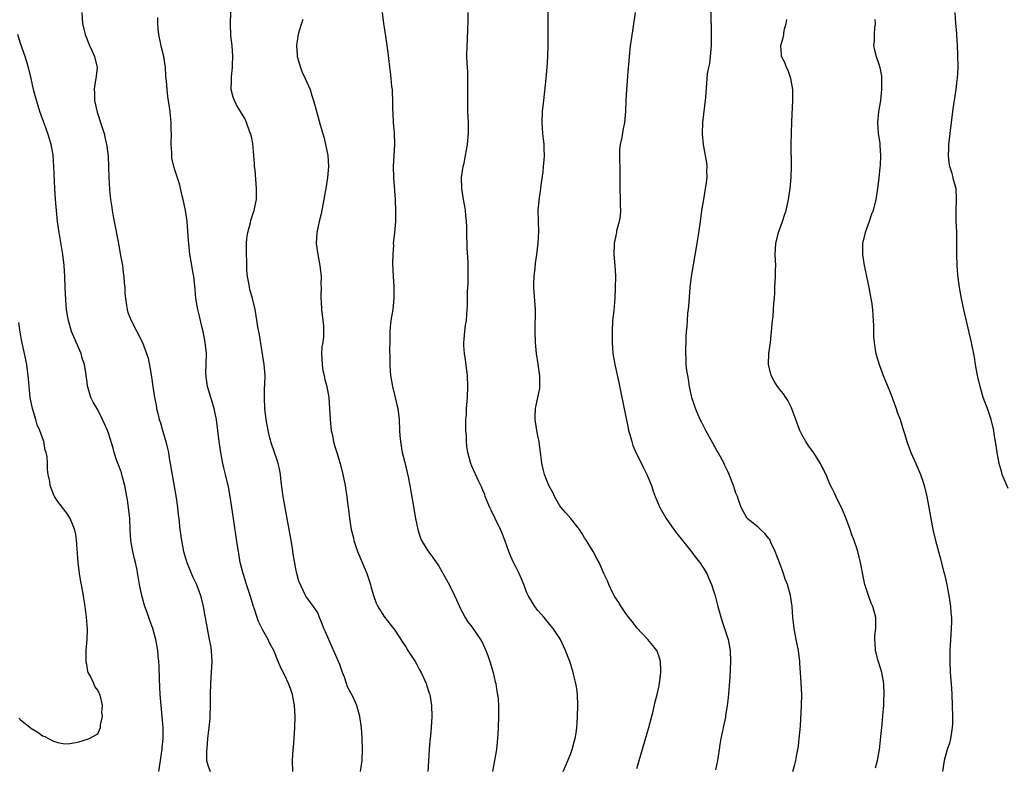
# Model space of a CAD drawing. Units: inches. Extents: x 2622000 to 2625000, y 1518000 to 1521000.
# Drawn here: x 2622711 to 2622890, y 1518142 to 1518278 of the extents above; entities that cross this region are included whole.
import ezdxf

# ---------------------------------------------------------------- set-up
doc = ezdxf.new("R2010")
doc.units = ezdxf.units.IN
doc.header["$MEASUREMENT"] = 0
doc.layers.add('LD26221518_10ft', color=103, linetype='Continuous')

msp = doc.modelspace()

# ---------------------------------------------------------------- linework, layer by layer
at = {"layer": 'LD26221518_10ft'}
for points, elevation in [([(2622823, 1518141.54), (2622825.18, 1518149), (2622825.98, 1518151.98), (2622826.35, 1518153.65), (2622826.71, 1518155), (2622827, 1518156.36), (2622827.12, 1518157), (2622827.35, 1518159), (2622827.37, 1518159.37), (2622827.3, 1518161), (2622827, 1518162.04), (2622826.62, 1518163), (2622825.93, 1518163.93), (2622824.99, 1518165), (2622823, 1518167.12), (2622822.21, 1518168.21), (2622821.54, 1518169), (2622821, 1518169.71), (2622820.13, 1518171), (2622819.75, 1518171.75), (2622819, 1518172.77), (2622818.71, 1518173.29), (2622817.91, 1518175), (2622817.69, 1518175.69), (2622817.01, 1518177), (2622816.12, 1518179), (2622815.75, 1518179.75), (2622815.03, 1518181), (2622814.25, 1518182.25), (2622813.83, 1518183), (2622813.5, 1518183.5), (2622813, 1518184.34), (2622812.58, 1518185), (2622811.02, 1518187.02), (2622810.06, 1518188.06), (2622809.25, 1518189), (2622809, 1518189.32), (2622808.06, 1518191), (2622807.73, 1518191.73), (2622807.03, 1518193), (2622806.22, 1518195), (2622805.99, 1518195.99), (2622805.72, 1518197), (2622805.66, 1518197.66), (2622805.48, 1518199), (2622805.45, 1518199.45), (2622805.23, 1518201), (2622805, 1518202.03), (2622804.82, 1518203), (2622804.59, 1518204.59), (2622804.51, 1518205), (2622804.51, 1518205.49), (2622804.58, 1518207), (2622805.02, 1518209), (2622805.34, 1518210.66), (2622805.38, 1518211), (2622805.35, 1518213), (2622805.32, 1518213.32), (2622805.06, 1518215.06), (2622804.75, 1518217), (2622804.57, 1518219), (2622804.51, 1518221), (2622804.58, 1518225), (2622804.3, 1518229), (2622804.3, 1518229.7), (2622804.34, 1518231), (2622804.52, 1518232.52), (2622804.55, 1518233.45), (2622804.8, 1518235), (2622805.05, 1518237.05), (2622805.17, 1518239.17), (2622805.1, 1518241), (2622805.08, 1518243.08), (2622805.28, 1518245.28), (2622805.52, 1518247), (2622805.58, 1518247.58), (2622805.95, 1518250.05), (2622806.06, 1518251), (2622806.14, 1518252.14), (2622806.24, 1518253), (2622806.17, 1518254.17), (2622806.17, 1518255), (2622806.03, 1518256.03), (2622805.94, 1518257), (2622805.8, 1518259), (2622805.87, 1518261), (2622806.07, 1518263), (2622806.51, 1518267), (2622806.71, 1518269), (2622806.84, 1518271), (2622806.9, 1518273), (2622806.9, 1518275), (2622806.86, 1518283)], 8070), ([(2622772.8, 1518141), (2622773.1, 1518143), (2622773.16, 1518145), (2622773.1, 1518147.1), (2622772.93, 1518148.93), (2622772.64, 1518151), (2622772.11, 1518153), (2622771.37, 1518154.63), (2622770.42, 1518156.41), (2622770.24, 1518157), (2622769.84, 1518158.16), (2622769.5, 1518159), (2622769, 1518160.45), (2622768.78, 1518161), (2622767.6, 1518163.6), (2622766.39, 1518166.39), (2622766.09, 1518167), (2622765.83, 1518167.83), (2622765.33, 1518169), (2622765, 1518169.83), (2622764.21, 1518171), (2622763.71, 1518171.71), (2622763, 1518172.61), (2622762.86, 1518172.86), (2622762.77, 1518173), (2622761.59, 1518175.59), (2622761.21, 1518177), (2622761, 1518177.85), (2622760.54, 1518180.54), (2622760.42, 1518181.58), (2622760.19, 1518183), (2622759.83, 1518185), (2622759.08, 1518189), (2622758.74, 1518191), (2622758.36, 1518193.64), (2622758.21, 1518195), (2622758.03, 1518196.03), (2622757.8, 1518197), (2622757.61, 1518197.61), (2622756.58, 1518200.58), (2622756.32, 1518201.68), (2622755.98, 1518203), (2622755.61, 1518205), (2622755.37, 1518207), (2622755.3, 1518209), (2622755.34, 1518210.66), (2622755.4, 1518211.4), (2622755.42, 1518213), (2622755.26, 1518215), (2622755, 1518216.52), (2622754.39, 1518220.39), (2622754.13, 1518221.87), (2622753.83, 1518223.83), (2622753.6, 1518225), (2622753.11, 1518227), (2622752.66, 1518228.66), (2622752.59, 1518229), (2622752.52, 1518229.48), (2622752.25, 1518231), (2622752.14, 1518232.14), (2622752.09, 1518233.91), (2622752.03, 1518235), (2622752.02, 1518236.02), (2622752.02, 1518237), (2622752.11, 1518237.89), (2622752.27, 1518239), (2622752.75, 1518240.75), (2622752.82, 1518241.18), (2622753.32, 1518242.68), (2622753.44, 1518243), (2622753.58, 1518243.58), (2622753.84, 1518245), (2622753.85, 1518246.15), (2622753.89, 1518247), (2622753.79, 1518247.79), (2622753.62, 1518250.38), (2622753.53, 1518251), (2622753.48, 1518251.48), (2622753.39, 1518253), (2622753.19, 1518255.19), (2622753, 1518256.14), (2622752.84, 1518256.84), (2622752.6, 1518257.4), (2622752.02, 1518259), (2622751.72, 1518259.72), (2622750.98, 1518260.99), (2622750.23, 1518262.23), (2622749.84, 1518263), (2622749.6, 1518263.6), (2622749.28, 1518265), (2622749.34, 1518266.66), (2622749.3, 1518267), (2622749.31, 1518267.31), (2622749.5, 1518269), (2622749.49, 1518269.49), (2622749.57, 1518271), (2622749.43, 1518273), (2622749.22, 1518274.78), (2622749.12, 1518277), (2622749.24, 1518281)], 8030), ([(2622851.38, 1518141), (2622851.73, 1518142.27), (2622851.91, 1518143), (2622852.1, 1518144.1), (2622852.28, 1518145), (2622852.38, 1518145.62), (2622852.53, 1518147), (2622852.66, 1518148.66), (2622852.72, 1518149.28), (2622852.93, 1518153), (2622852.96, 1518155), (2622852.86, 1518157.14), (2622852.75, 1518159), (2622852.63, 1518160.63), (2622852.63, 1518161), (2622852.36, 1518163), (2622852.15, 1518164.15), (2622851.95, 1518165), (2622851.69, 1518166.31), (2622851.58, 1518167), (2622851.54, 1518167.54), (2622851.37, 1518169), (2622851.23, 1518171), (2622850.93, 1518173), (2622850.38, 1518175), (2622849.98, 1518175.98), (2622849.66, 1518177), (2622849, 1518178.79), (2622848.13, 1518181), (2622847.36, 1518182.64), (2622847.15, 1518183.15), (2622847, 1518183.37), (2622846.29, 1518184.29), (2622845.47, 1518185), (2622845, 1518185.49), (2622843.08, 1518187), (2622843, 1518187.11), (2622841.97, 1518189), (2622841.42, 1518190.58), (2622841.27, 1518191), (2622841, 1518191.63), (2622840.55, 1518193), (2622839.76, 1518195), (2622839.52, 1518195.52), (2622839, 1518196.62), (2622838.84, 1518197), (2622837.8, 1518199), (2622837.49, 1518199.49), (2622835.54, 1518203), (2622834.67, 1518204.67), (2622834.51, 1518205), (2622833.64, 1518207), (2622833, 1518209), (2622832.58, 1518211), (2622832.36, 1518212.36), (2622832.24, 1518213), (2622832.09, 1518213.91), (2622831.98, 1518215), (2622831.97, 1518215.97), (2622831.89, 1518217), (2622831.96, 1518219.96), (2622832.02, 1518221), (2622832.12, 1518221.88), (2622832.18, 1518223), (2622832.29, 1518224.29), (2622832.45, 1518225.55), (2622832.72, 1518229), (2622832.95, 1518231), (2622833.96, 1518237), (2622834.49, 1518240.49), (2622834.84, 1518243), (2622835.15, 1518245), (2622835.41, 1518246.59), (2622835.5, 1518247), (2622835.61, 1518247.61), (2622835.77, 1518249), (2622835.73, 1518250.27), (2622835.76, 1518251), (2622835.69, 1518251.69), (2622835.49, 1518253), (2622835.14, 1518255), (2622834.95, 1518256.95), (2622835, 1518259), (2622835.55, 1518263.55), (2622835.87, 1518267.87), (2622836.08, 1518269), (2622836.25, 1518269.75), (2622836.39, 1518271), (2622836.55, 1518273), (2622836.54, 1518273.46), (2622836.56, 1518275), (2622836.56, 1518276.56), (2622836.53, 1518277.47), (2622836.57, 1518281.43)], 8090), ([(2622722.09, 1518279), (2622722.25, 1518277), (2622722.71, 1518275), (2622723.52, 1518273), (2622723.97, 1518271.97), (2622724.43, 1518271), (2622724.89, 1518269), (2622724.9, 1518268.9), (2622724.68, 1518267), (2622724.42, 1518265.58), (2622724.39, 1518265), (2622724.42, 1518264.42), (2622724.44, 1518263), (2622724.89, 1518260.89), (2622725, 1518260.53), (2622725.51, 1518259), (2622726.15, 1518257), (2622726.33, 1518256.33), (2622726.63, 1518255), (2622726.69, 1518254.69), (2622726.89, 1518252.89), (2622727.05, 1518249), (2622727.16, 1518246.84), (2622727.34, 1518245), (2622727.56, 1518243.56), (2622727.62, 1518243), (2622727.74, 1518242.26), (2622727.97, 1518241), (2622728.7, 1518237.3), (2622729.17, 1518234.83), (2622729.49, 1518233), (2622729.65, 1518231.65), (2622729.76, 1518231), (2622729.83, 1518229.83), (2622729.91, 1518229), (2622729.95, 1518227.95), (2622730.03, 1518227), (2622730.25, 1518225.75), (2622730.34, 1518225), (2622730.48, 1518224.48), (2622731.06, 1518223), (2622732.12, 1518221), (2622733.15, 1518219), (2622733.89, 1518217), (2622734.15, 1518216.15), (2622734.5, 1518214.5), (2622734.78, 1518212.78), (2622735.02, 1518211.02), (2622735.34, 1518209), (2622735.63, 1518207.63), (2622735.72, 1518207), (2622735.93, 1518206.07), (2622736.2, 1518205), (2622736.4, 1518204.4), (2622736.78, 1518203), (2622737.38, 1518201), (2622737.71, 1518199.71), (2622737.85, 1518199), (2622738.02, 1518197.98), (2622738.2, 1518197), (2622739.26, 1518190.74), (2622739.5, 1518189), (2622739.65, 1518187.65), (2622739.74, 1518187), (2622739.95, 1518185), (2622740.21, 1518183), (2622740.6, 1518181), (2622741, 1518179.58), (2622741.19, 1518179), (2622742.31, 1518176.31), (2622742.97, 1518174.97), (2622743.68, 1518173), (2622744.19, 1518171), (2622744.42, 1518169.58), (2622744.61, 1518168.61), (2622744.88, 1518167), (2622745.29, 1518165), (2622745.54, 1518163.54), (2622745.62, 1518163), (2622745.72, 1518161), (2622745.63, 1518159), (2622745.5, 1518157), (2622745.44, 1518155), (2622745.44, 1518153), (2622745.4, 1518151), (2622745.38, 1518150.62), (2622745.22, 1518149), (2622744.97, 1518147), (2622744.83, 1518145.17), (2622744.78, 1518144.78), (2622744.78, 1518143), (2622745, 1518142.15), (2622745.44, 1518141)], 8010), ([(2622776.72, 1518279), (2622776.97, 1518277), (2622777.29, 1518274.71), (2622777.75, 1518271.75), (2622777.91, 1518270.09), (2622778.18, 1518268.18), (2622778.31, 1518267), (2622778.43, 1518265.57), (2622778.5, 1518265), (2622778.54, 1518264.54), (2622778.58, 1518263), (2622778.6, 1518261.4), (2622778.62, 1518260.62), (2622778.7, 1518259), (2622778.86, 1518257.14), (2622778.94, 1518255), (2622778.69, 1518251), (2622778.74, 1518249), (2622779.07, 1518245), (2622779.15, 1518242.85), (2622779.12, 1518241), (2622778.95, 1518239), (2622778.72, 1518237), (2622778.74, 1518236.74), (2622778.63, 1518235), (2622778.61, 1518233.39), (2622778.72, 1518231), (2622778.83, 1518229.17), (2622778.85, 1518227), (2622778.63, 1518225), (2622778.3, 1518223), (2622778.16, 1518221.84), (2622778.1, 1518221), (2622778.12, 1518220.12), (2622778.08, 1518219), (2622778.07, 1518217.93), (2622778.11, 1518216.11), (2622778.09, 1518215), (2622778.15, 1518213.85), (2622778.22, 1518213), (2622778.35, 1518212.35), (2622778.57, 1518211), (2622779.06, 1518209), (2622779.42, 1518207.42), (2622779.54, 1518207), (2622779.82, 1518205), (2622779.88, 1518203), (2622779.93, 1518202.07), (2622780.01, 1518201), (2622780.37, 1518199), (2622780.84, 1518197.16), (2622781.45, 1518194.55), (2622781.75, 1518193), (2622782.24, 1518190.24), (2622782.78, 1518187), (2622783, 1518185.86), (2622783.18, 1518185), (2622783.59, 1518183.59), (2622783.86, 1518183), (2622785, 1518181.14), (2622785.9, 1518179.9), (2622787, 1518178.31), (2622788.88, 1518175), (2622789.88, 1518173), (2622790.21, 1518172.21), (2622790.77, 1518171), (2622790.84, 1518170.84), (2622791.8, 1518169), (2622792.24, 1518168.24), (2622793, 1518167.29), (2622794.57, 1518165), (2622795, 1518164.25), (2622795.58, 1518163), (2622795.91, 1518162.09), (2622796.29, 1518161), (2622796.88, 1518159), (2622797.27, 1518157.27), (2622797.34, 1518157), (2622797.56, 1518155.56), (2622797.69, 1518155), (2622797.78, 1518154.22), (2622797.86, 1518153), (2622797.85, 1518151.85), (2622797.86, 1518151), (2622797.78, 1518149), (2622797.71, 1518147.71), (2622797.66, 1518147), (2622797.46, 1518145), (2622797.15, 1518143), (2622796.77, 1518141)], 8050), ([(2622809.58, 1518141), (2622810.05, 1518141.95), (2622811, 1518144.28), (2622811.25, 1518145), (2622811.63, 1518146.37), (2622811.79, 1518147), (2622811.96, 1518147.96), (2622812.11, 1518149), (2622812.15, 1518149.85), (2622812.24, 1518151), (2622812.27, 1518153), (2622812.2, 1518155), (2622812.07, 1518156.07), (2622811.93, 1518157), (2622811.57, 1518158.43), (2622811.45, 1518159), (2622811, 1518160.45), (2622810.81, 1518161), (2622810.03, 1518163), (2622809.1, 1518165), (2622807.8, 1518167), (2622807.43, 1518167.43), (2622806.18, 1518169), (2622805, 1518170.3), (2622804.48, 1518171), (2622803.89, 1518171.89), (2622803.23, 1518173), (2622803, 1518173.5), (2622802.44, 1518175), (2622802.03, 1518176.03), (2622801.62, 1518177), (2622801, 1518178.18), (2622800.59, 1518179), (2622800.09, 1518180.09), (2622799.74, 1518181), (2622799.03, 1518183.03), (2622798.45, 1518184.45), (2622798.2, 1518185), (2622797.22, 1518187), (2622796.52, 1518188.52), (2622796.28, 1518189), (2622795.73, 1518190.27), (2622795.45, 1518191), (2622795.34, 1518191.34), (2622795, 1518192.13), (2622794.75, 1518192.75), (2622794.29, 1518193.71), (2622793, 1518196.53), (2622792.83, 1518197), (2622792.3, 1518199), (2622792.12, 1518200.12), (2622792.04, 1518201), (2622792.02, 1518201.98), (2622791.94, 1518203), (2622791.91, 1518203.91), (2622791.94, 1518205), (2622792.01, 1518205.99), (2622792.05, 1518207), (2622792.21, 1518209), (2622792.28, 1518211), (2622792.2, 1518213), (2622791.87, 1518215.87), (2622791.67, 1518217), (2622791.55, 1518218.45), (2622791.54, 1518219), (2622791.63, 1518219.63), (2622791.72, 1518221), (2622791.86, 1518222.14), (2622792.02, 1518223), (2622792.07, 1518224.07), (2622792.2, 1518225.8), (2622792.19, 1518227), (2622792.23, 1518228.23), (2622792.3, 1518229), (2622792.34, 1518229.66), (2622792.36, 1518231), (2622792.32, 1518232.32), (2622792.32, 1518233.68), (2622792.15, 1518236.15), (2622792.09, 1518239), (2622792.09, 1518240.09), (2622792.03, 1518241), (2622791.9, 1518242.1), (2622791.84, 1518243), (2622791.73, 1518243.73), (2622791.49, 1518245), (2622791.16, 1518247), (2622791.13, 1518249), (2622791.45, 1518251), (2622791.59, 1518251.59), (2622791.88, 1518253), (2622792.02, 1518253.98), (2622792.24, 1518255), (2622792.36, 1518256.36), (2622792.41, 1518257), (2622792.38, 1518259), (2622792.3, 1518261), (2622792.27, 1518263), (2622792.29, 1518265), (2622792.26, 1518265.74), (2622792.25, 1518268.25), (2622792.13, 1518269.87), (2622792.12, 1518271), (2622792.15, 1518273), (2622792.21, 1518273.79), (2622792.28, 1518276.28), (2622792.34, 1518277), (2622792.36, 1518277.64), (2622792.35, 1518279)], 8060), ([(2622822.69, 1518279), (2622821.95, 1518274.05), (2622821.81, 1518273), (2622821.67, 1518271.67), (2622821.59, 1518271), (2622821.47, 1518269.47), (2622821.42, 1518269), (2622821.14, 1518265), (2622821.02, 1518263.02), (2622820.92, 1518261), (2622820.75, 1518259), (2622820.44, 1518257.56), (2622820.25, 1518256.25), (2622819.96, 1518255), (2622819.86, 1518254.14), (2622819.82, 1518253), (2622819.89, 1518250.11), (2622819.9, 1518247), (2622819.98, 1518245), (2622819.99, 1518243.99), (2622820.02, 1518243), (2622819.94, 1518242.06), (2622819.76, 1518241), (2622819.33, 1518239.33), (2622819.27, 1518239), (2622819.25, 1518238.75), (2622818.88, 1518237), (2622818.83, 1518235), (2622819.01, 1518233), (2622819.11, 1518231.11), (2622819.09, 1518230.91), (2622819.08, 1518229), (2622818.99, 1518227), (2622818.8, 1518224.8), (2622818.6, 1518223), (2622818.49, 1518221), (2622818.5, 1518219), (2622818.66, 1518217), (2622819, 1518215), (2622819.73, 1518211.73), (2622820.11, 1518209.89), (2622821.41, 1518203.41), (2622821.51, 1518203), (2622821.75, 1518202.25), (2622822.08, 1518201), (2622822.29, 1518200.29), (2622822.9, 1518198.9), (2622823.82, 1518197), (2622824.19, 1518196.19), (2622824.81, 1518195), (2622825.64, 1518193), (2622825.98, 1518191.98), (2622826.35, 1518191), (2622827.18, 1518189), (2622828.33, 1518187), (2622829.74, 1518185), (2622830.28, 1518184.28), (2622831.29, 1518183), (2622833, 1518180.85), (2622833.8, 1518179.8), (2622834.42, 1518179), (2622835, 1518178.17), (2622835.7, 1518177), (2622836.1, 1518176.1), (2622836.57, 1518175), (2622837, 1518173.69), (2622837.16, 1518173.16), (2622837.72, 1518171), (2622838.43, 1518168.43), (2622839.57, 1518165), (2622839.94, 1518163), (2622840, 1518161), (2622839.88, 1518158.12), (2622839.6, 1518154.4), (2622839.44, 1518153), (2622839.14, 1518151.14), (2622839.12, 1518150.88), (2622838.71, 1518149), (2622838.61, 1518148.61), (2622838.28, 1518147), (2622838.11, 1518145.89), (2622837.94, 1518145), (2622837.78, 1518143.78), (2622837.64, 1518143), (2622837.28, 1518141.28)], 8080), ([(2622890.47, 1518192.47), (2622889.42, 1518195), (2622889.34, 1518195.34), (2622888.88, 1518197), (2622888.49, 1518199), (2622888.16, 1518201), (2622888.03, 1518201.97), (2622887.86, 1518203), (2622887.42, 1518205), (2622886.71, 1518207), (2622886.23, 1518208.23), (2622885.97, 1518209), (2622885.39, 1518211), (2622884.94, 1518213), (2622884.58, 1518215), (2622884.36, 1518216.36), (2622883.85, 1518219), (2622882.45, 1518225), (2622882.03, 1518227), (2622881.67, 1518229), (2622881.33, 1518231.33), (2622881.19, 1518233), (2622881.14, 1518235), (2622881.15, 1518237), (2622881.13, 1518239.13), (2622881.06, 1518241), (2622881.04, 1518242.96), (2622881.11, 1518245), (2622881.02, 1518247), (2622880.57, 1518248.57), (2622880.48, 1518249), (2622880.29, 1518249.71), (2622879.88, 1518251), (2622879.75, 1518251.75), (2622879.64, 1518253), (2622879.71, 1518254.29), (2622879.73, 1518255), (2622879.92, 1518257), (2622880.16, 1518259), (2622880.5, 1518261.5), (2622881.01, 1518265), (2622881.24, 1518266.76), (2622881.27, 1518267), (2622881.38, 1518269), (2622881.35, 1518271.35), (2622881.27, 1518273), (2622881.15, 1518274.85), (2622881.16, 1518275.16), (2622880.96, 1518277.04), (2622880.86, 1518279)], 8120), ([(2622760.49, 1518141), (2622760.38, 1518143), (2622760.51, 1518145), (2622760.58, 1518145.42), (2622760.74, 1518147), (2622760.86, 1518149), (2622760.87, 1518151), (2622760.78, 1518153), (2622760.43, 1518155), (2622760.07, 1518156.07), (2622759.7, 1518157), (2622759, 1518158.44), (2622758.71, 1518159), (2622758.17, 1518160.17), (2622757.8, 1518161), (2622757.01, 1518163), (2622756.3, 1518164.3), (2622755.98, 1518165), (2622755, 1518166.72), (2622754.24, 1518168.24), (2622753.98, 1518169), (2622753.48, 1518170.52), (2622753.3, 1518171), (2622752.7, 1518173), (2622752.06, 1518175), (2622751.83, 1518175.83), (2622751.43, 1518177), (2622750.92, 1518179), (2622750.65, 1518180.65), (2622750.57, 1518181), (2622750.38, 1518182.38), (2622749.66, 1518187), (2622749.06, 1518191), (2622748.75, 1518192.75), (2622748.24, 1518195), (2622747.99, 1518195.99), (2622747.75, 1518197), (2622747.37, 1518199), (2622747.09, 1518201), (2622746.85, 1518203), (2622746.57, 1518205), (2622746.16, 1518207), (2622744.98, 1518211), (2622744.74, 1518212.74), (2622744.69, 1518213), (2622744.67, 1518213.33), (2622744.76, 1518217), (2622744.55, 1518219), (2622744.15, 1518221), (2622743.86, 1518222.14), (2622743.54, 1518223.55), (2622743.19, 1518225), (2622742.86, 1518227), (2622742.71, 1518228.71), (2622742.45, 1518231), (2622742.21, 1518232.21), (2622741.92, 1518234.08), (2622741.76, 1518235), (2622741.69, 1518235.69), (2622741.54, 1518237), (2622741.53, 1518237.53), (2622741.24, 1518241), (2622740.96, 1518243), (2622740.54, 1518245), (2622740.36, 1518245.64), (2622739.85, 1518247.85), (2622739, 1518250.39), (2622738.82, 1518251), (2622738.5, 1518252.51), (2622738.46, 1518253), (2622738.46, 1518253.54), (2622738.38, 1518255), (2622738.39, 1518257), (2622738.36, 1518257.64), (2622738.33, 1518259), (2622738.24, 1518260.24), (2622738.15, 1518261), (2622737.75, 1518263.75), (2622737.6, 1518265), (2622737.5, 1518266.5), (2622737.4, 1518267.4), (2622737.31, 1518269), (2622737.02, 1518271), (2622736.63, 1518272.63), (2622736.1, 1518275), (2622736.02, 1518276.02), (2622735.93, 1518277), (2622735.93, 1518278.07)], 8020), ([(2622762.27, 1518277.73), (2622762.04, 1518277), (2622761.65, 1518275.65), (2622761.43, 1518275), (2622761.35, 1518274.65), (2622761.11, 1518273), (2622761.23, 1518271.23), (2622761.23, 1518271), (2622761.84, 1518269), (2622762.17, 1518268.17), (2622762.74, 1518267), (2622763, 1518266.35), (2622763.62, 1518265), (2622763.93, 1518263.93), (2622764.24, 1518263), (2622765, 1518260.13), (2622765.26, 1518259.26), (2622765.44, 1518258.56), (2622766.14, 1518256.14), (2622766.43, 1518255), (2622766.84, 1518253), (2622766.97, 1518251), (2622766.8, 1518249), (2622766.46, 1518247), (2622766.37, 1518246.37), (2622766.1, 1518245), (2622765.61, 1518242.39), (2622765.27, 1518241), (2622764.84, 1518239), (2622764.73, 1518237), (2622765, 1518235), (2622765.4, 1518233), (2622765.6, 1518231), (2622765.59, 1518229.59), (2622765.61, 1518229), (2622765.58, 1518227.58), (2622765.58, 1518227), (2622765.62, 1518226.38), (2622765.67, 1518225), (2622766.02, 1518222.02), (2622766.05, 1518221), (2622766.04, 1518220.04), (2622765.9, 1518219), (2622765.77, 1518218.23), (2622765.7, 1518217), (2622765.78, 1518215), (2622765.93, 1518213.93), (2622766.15, 1518213), (2622766.28, 1518212.28), (2622766.64, 1518211), (2622767, 1518209), (2622767.16, 1518207), (2622767.24, 1518205), (2622767.45, 1518203), (2622767.59, 1518202.41), (2622767.88, 1518201), (2622768.11, 1518200.11), (2622768.46, 1518199), (2622769.06, 1518197), (2622769.56, 1518195), (2622769.97, 1518193), (2622770.1, 1518192.1), (2622770.29, 1518191), (2622770.37, 1518190.36), (2622770.6, 1518188.6), (2622770.78, 1518187), (2622771.1, 1518185), (2622771.47, 1518183.47), (2622771.56, 1518183), (2622772.22, 1518181), (2622772.47, 1518180.47), (2622773.92, 1518177), (2622774.58, 1518175), (2622774.66, 1518174.66), (2622775.15, 1518173), (2622775.62, 1518171.62), (2622775.95, 1518171), (2622777, 1518169.24), (2622779, 1518166.7), (2622780.44, 1518164.44), (2622781, 1518163.64), (2622781.37, 1518163), (2622782.69, 1518161), (2622783, 1518160.48), (2622783.5, 1518159.5), (2622783.78, 1518159), (2622784.44, 1518157.56), (2622784.68, 1518157), (2622784.74, 1518156.74), (2622785.26, 1518155.26), (2622785.36, 1518155), (2622785.69, 1518153), (2622785.73, 1518151), (2622785.63, 1518149), (2622785.51, 1518147.51), (2622785.39, 1518146.61), (2622785.26, 1518145), (2622785.1, 1518142.9), (2622785, 1518141)], 8040), ([(2622866.36, 1518141.64), (2622866.73, 1518143), (2622867.1, 1518145), (2622867.29, 1518146.71), (2622867.33, 1518147.33), (2622867.51, 1518149), (2622867.67, 1518150.33), (2622867.77, 1518151.77), (2622867.87, 1518153), (2622867.91, 1518154.09), (2622867.93, 1518155), (2622867.87, 1518157), (2622867.53, 1518159), (2622867.42, 1518159.42), (2622866.86, 1518161.14), (2622866.36, 1518163), (2622866.31, 1518164.31), (2622866.23, 1518165), (2622866.27, 1518165.73), (2622866.42, 1518167), (2622866.44, 1518168.44), (2622866.42, 1518169), (2622865.89, 1518171), (2622865.61, 1518171.6), (2622865.08, 1518173), (2622864.46, 1518175), (2622864.19, 1518176.19), (2622863.64, 1518179), (2622863.18, 1518181), (2622863, 1518181.58), (2622862.61, 1518182.61), (2622862.51, 1518183), (2622862.05, 1518184.05), (2622861.77, 1518185), (2622861, 1518187.14), (2622860.17, 1518189), (2622859.37, 1518190.63), (2622859, 1518191.46), (2622858.47, 1518192.47), (2622858.21, 1518193), (2622857.68, 1518194.32), (2622857.39, 1518195), (2622857.25, 1518195.25), (2622857, 1518195.84), (2622856.56, 1518196.56), (2622856.36, 1518197), (2622855.35, 1518198.65), (2622855, 1518199.19), (2622854.22, 1518200.22), (2622853.74, 1518201), (2622853, 1518202.26), (2622852.64, 1518203), (2622851.13, 1518207.13), (2622851, 1518207.35), (2622850.44, 1518208.44), (2622850.09, 1518209), (2622849.65, 1518209.65), (2622849, 1518210.44), (2622848.59, 1518211), (2622847.94, 1518211.94), (2622847.42, 1518213), (2622846.95, 1518215), (2622847, 1518217), (2622847.28, 1518219), (2622847.49, 1518221), (2622847.65, 1518223), (2622847.75, 1518223.75), (2622847.86, 1518225), (2622847.89, 1518226.11), (2622848.01, 1518227), (2622848.09, 1518228.09), (2622848.09, 1518229), (2622848.22, 1518231), (2622848.22, 1518232.22), (2622848.25, 1518233), (2622848.16, 1518235), (2622848.26, 1518237), (2622848.76, 1518239), (2622849.47, 1518241), (2622849.86, 1518242.14), (2622850.12, 1518243), (2622850.58, 1518245), (2622850.87, 1518247), (2622851.02, 1518249), (2622851.08, 1518251), (2622851.06, 1518255.06), (2622851.09, 1518257), (2622851.16, 1518259.16), (2622851.36, 1518263), (2622851.32, 1518265), (2622851, 1518267), (2622850.48, 1518268.48), (2622850.2, 1518269), (2622849.9, 1518269.9), (2622849.31, 1518271), (2622849.29, 1518271.29), (2622849.14, 1518273), (2622849.6, 1518274.4), (2622849.7, 1518275), (2622849.79, 1518275.79), (2622850.12, 1518277), (2622850.29, 1518277.71)], 8100), ([(2622866.28, 1518277.72), (2622866.3, 1518277), (2622866.2, 1518276.2), (2622866.11, 1518275), (2622866.11, 1518273.89), (2622866.03, 1518273), (2622866.18, 1518272.18), (2622866.5, 1518271), (2622867, 1518269.58), (2622867.18, 1518269), (2622867.44, 1518267.44), (2622867.46, 1518267), (2622867.44, 1518266.56), (2622867.45, 1518265), (2622867.26, 1518263), (2622866.91, 1518260.91), (2622866.71, 1518259), (2622866.88, 1518257), (2622867, 1518256.31), (2622867.16, 1518255.16), (2622867.16, 1518254.84), (2622867.26, 1518253), (2622867.2, 1518251.2), (2622867.18, 1518250.82), (2622867, 1518248.88), (2622866.75, 1518247), (2622866.45, 1518245), (2622865.94, 1518243), (2622865.67, 1518242.33), (2622865.23, 1518241), (2622865, 1518240.34), (2622864.5, 1518239), (2622864.04, 1518237), (2622863.99, 1518235), (2622864.29, 1518233), (2622864.43, 1518232.43), (2622864.71, 1518231), (2622865.14, 1518229), (2622865.54, 1518227), (2622865.63, 1518226.37), (2622865.81, 1518225), (2622865.88, 1518223.88), (2622865.96, 1518223), (2622866, 1518222), (2622866.04, 1518220.04), (2622866.11, 1518219), (2622866.34, 1518217.66), (2622866.43, 1518217), (2622866.55, 1518216.55), (2622867.02, 1518215), (2622867.78, 1518213), (2622869, 1518210.1), (2622869.29, 1518209.29), (2622869.42, 1518209), (2622869.81, 1518207.81), (2622870.15, 1518207), (2622870.34, 1518206.34), (2622870.85, 1518205), (2622871.34, 1518203.34), (2622871.7, 1518202.3), (2622872.09, 1518201), (2622872.33, 1518200.33), (2622872.82, 1518199), (2622873.68, 1518197), (2622874.58, 1518195), (2622875, 1518193.81), (2622875.25, 1518193), (2622875.71, 1518191), (2622876.08, 1518189), (2622876.43, 1518187), (2622876.82, 1518185), (2622877.28, 1518183), (2622877.82, 1518181), (2622878.09, 1518180.09), (2622878.79, 1518177.21), (2622878.89, 1518176.89), (2622879.27, 1518175.27), (2622879.38, 1518174.62), (2622879.71, 1518173), (2622880.01, 1518171), (2622880.07, 1518169.93), (2622880.16, 1518169), (2622880.19, 1518168.19), (2622880.14, 1518167), (2622880.04, 1518165.96), (2622879.97, 1518163.97), (2622879.91, 1518163), (2622879.88, 1518161), (2622879.96, 1518159), (2622880.16, 1518156.16), (2622880.22, 1518155), (2622880.37, 1518151), (2622880.36, 1518149.64), (2622880.33, 1518149), (2622880.16, 1518148.16), (2622880.01, 1518147), (2622879.84, 1518146.16), (2622879.42, 1518145), (2622878.88, 1518143), (2622878.58, 1518141)], 8110), ([(2622736.1, 1518141), (2622736.4, 1518143), (2622736.69, 1518144.69), (2622736.72, 1518145), (2622736.73, 1518145.27), (2622736.92, 1518147), (2622736.91, 1518148.91), (2622736.74, 1518151), (2622736.55, 1518153), (2622736.38, 1518155), (2622736.22, 1518157.78), (2622736.15, 1518160.15), (2622736.1, 1518161), (2622736, 1518162), (2622735.93, 1518163), (2622735.58, 1518165), (2622735.02, 1518167), (2622734.45, 1518168.45), (2622733.92, 1518170.08), (2622733.59, 1518171), (2622733.45, 1518171.45), (2622733.05, 1518173), (2622732.61, 1518175), (2622732.1, 1518177.9), (2622731.87, 1518179), (2622731.67, 1518179.67), (2622731.4, 1518181), (2622731.05, 1518183), (2622730.92, 1518184.92), (2622730.82, 1518187), (2622730.62, 1518189), (2622730.4, 1518190.4), (2622730.32, 1518191), (2622729.92, 1518193), (2622729.5, 1518194.5), (2622729.31, 1518195.31), (2622728.78, 1518196.78), (2622728.49, 1518197.51), (2622728, 1518199), (2622727.8, 1518199.8), (2622727, 1518202.34), (2622726.76, 1518203), (2622726.23, 1518204.23), (2622725.87, 1518205), (2622725, 1518206.73), (2622724.15, 1518208.15), (2622723.76, 1518209), (2622723.29, 1518210.71), (2622723.13, 1518211.13), (2622723, 1518212.28), (2622722.91, 1518212.91), (2622722.91, 1518213.09), (2622722.58, 1518215), (2622722.17, 1518216.17), (2622721.97, 1518217), (2622721.09, 1518219.09), (2622720.47, 1518220.47), (2622720.27, 1518221), (2622719.67, 1518223), (2622719.59, 1518223.59), (2622719.35, 1518225), (2622719.22, 1518226.78), (2622719.12, 1518229), (2622719.02, 1518231.02), (2622718.88, 1518233), (2622718.67, 1518235), (2622718.45, 1518236.45), (2622717.99, 1518239), (2622717.7, 1518241), (2622717.51, 1518243), (2622717.33, 1518245), (2622717.19, 1518247), (2622717.06, 1518251), (2622716.88, 1518253.12), (2622716.53, 1518255), (2622716.2, 1518256.2), (2622715.94, 1518257), (2622715.32, 1518258.68), (2622715, 1518259.65), (2622714.51, 1518261), (2622713.69, 1518263.69), (2622713.36, 1518265), (2622712.9, 1518267), (2622712.41, 1518269), (2622711.82, 1518271), (2622711, 1518273.39), (2622710.48, 1518275)], 8000), ([(2622710.68, 1518150.68), (2622711, 1518150.41), (2622713, 1518148.82), (2622714.15, 1518148.15), (2622715, 1518147.51), (2622715.39, 1518147.39), (2622716.06, 1518147), (2622717, 1518146.51), (2622717.73, 1518146.27), (2622719, 1518146.05), (2622719.92, 1518146.08), (2622721, 1518146.27), (2622721.6, 1518146.4), (2622723.15, 1518146.85), (2622723.46, 1518147), (2622725, 1518147.87), (2622725.49, 1518149), (2622725.49, 1518149.49), (2622725.86, 1518151), (2622725.78, 1518151.78), (2622725.87, 1518153), (2622725.58, 1518154.42), (2622725.42, 1518155), (2622725.26, 1518155.26), (2622725, 1518155.79), (2622724.46, 1518156.46), (2622724.29, 1518157), (2622723.7, 1518158.3), (2622723.3, 1518159), (2622723.22, 1518159.22), (2622723, 1518160.43), (2622722.89, 1518160.89), (2622722.93, 1518163), (2622723.1, 1518165), (2622723.12, 1518166.88), (2622722.97, 1518169.03), (2622722.73, 1518171), (2622722.47, 1518172.47), (2622722.43, 1518173), (2622722.32, 1518173.68), (2622721.86, 1518175.86), (2622721.68, 1518177), (2622721.44, 1518179), (2622721.14, 1518183.14), (2622721, 1518184.08), (2622720.85, 1518184.85), (2622720.81, 1518185), (2622720.65, 1518185.35), (2622719.97, 1518187), (2622719.61, 1518187.61), (2622719, 1518188.48), (2622717.88, 1518189.88), (2622717.17, 1518191), (2622717.11, 1518191.11), (2622716.53, 1518192.53), (2622716.38, 1518193), (2622716.28, 1518193.72), (2622716.03, 1518195), (2622715.89, 1518195.89), (2622715.87, 1518197), (2622715.79, 1518198.21), (2622715.62, 1518199), (2622715.45, 1518199.45), (2622715.19, 1518201), (2622714.51, 1518203), (2622714.03, 1518204.03), (2622713.78, 1518205), (2622713.15, 1518207), (2622712.73, 1518209), (2622712.53, 1518211), (2622712.44, 1518212.44), (2622712.1, 1518215), (2622711.68, 1518217), (2622711.19, 1518219.19), (2622710.89, 1518220.89), (2622710.64, 1518222.64)], 7990)]:
    msp.add_lwpolyline(points, dxfattribs=dict(at, elevation=elevation))

doc.saveas('drawing.dxf')
